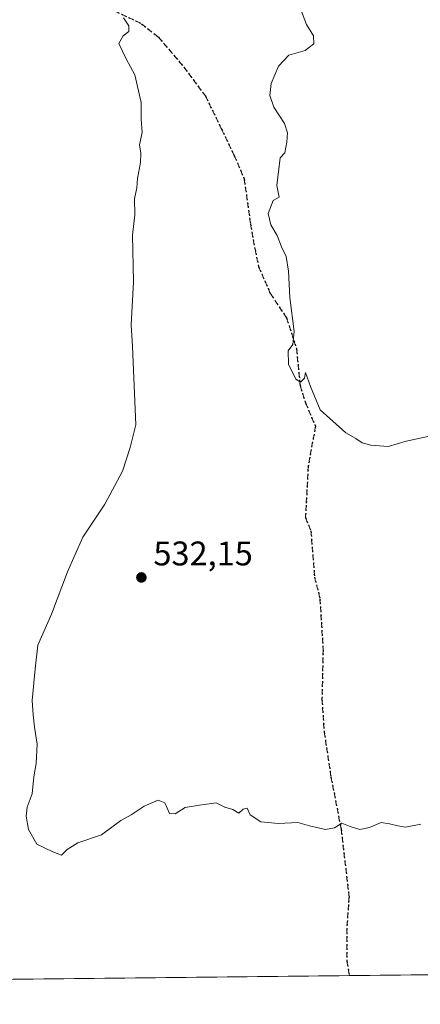
# Model space of a CAD drawing. Units: metres. Extents: x 573091 to 576517, y 4751955 to 4754305.
# Drawn here: x 573793 to 573911, y 4751955 to 4752244 of the extents above; entities that cross this region are included whole.
import ezdxf

# ---------------------------------------------------------------- set-up
doc = ezdxf.new("R2010")
doc.units = ezdxf.units.M
doc.header["$MEASUREMENT"] = 0
doc.linetypes.add('DGN Style 3', pattern=[2.307223458686699, 1.648016756204785, -0.6592067024819142])
doc.linetypes.add('DGN Style 5', pattern=[1.1536117293433497, 0.4944050268614355, -0.6592067024819142])
for name, color, linetype, lineweight in [('Arbolado forestal CxS', 92, 'Continuous', 0), ('Comarca CxS', 21, 'Continuous', 0), ('Comunidad Autónoma CxS', 142, 'Continuous', 0), ('Curva de nivel normal', 30, 'Continuous', 0), ('Espacio natural protegido CxS', 121, 'Continuous', 0), ('Municipio CxS', 4, 'Continuous', 0), ('Provincia CxS', 1, 'Continuous', 0), ('Punto de cota en terreno', 7, 'Continuous', 0), ('Ruta', 7, 'DGN Style 5', 30), ('Rótulo de punto de cota en terreno', 7, 'Continuous', 0), ('Senda', 7, 'DGN Style 3', 0)]:
    doc.layers.add(name, color=color, linetype=linetype, lineweight=lineweight)
doc.styles.add('Style-Arial', font='txt')

# ---------------------------------------------------------------- blocks, each defined once
blk = doc.blocks.new('*U5')
at = {"layer": 'Arbolado forestal CxS', "color": 92, "linetype": 'Continuous', "lineweight": 0}
blk.add_polyline3d([(574923.2182999998, 4751974.609099999, 528.7409000000043), (573339.3441000005, 4751957.3814, 517.8123999999953)], dxfattribs=at)
blk = doc.blocks.new('*U7')
at = {"layer": 'Municipio CxS', "color": 4, "linetype": 'Continuous', "lineweight": 0, "flags": 128}
blk.add_lwpolyline([(575611.4233020808, 4751982.094588815), (573339.1816357903, 4751957.379678681)], dxfattribs=at)
blk = doc.blocks.new('*U10')
at = {"layer": 'Espacio natural protegido CxS', "color": 121, "linetype": 'Continuous', "lineweight": 0, "flags": 128}
blk.add_lwpolyline([(575611.4233020808, 4751982.094588815), (573339.1816357903, 4751957.379678681), (573115.8000005564, 4751954.949982438), (573115.2108798058, 4752010.150525244), (573091.1100005567, 4754268.399982416), (575609.7307986841, 4754295.803835543)], dxfattribs=at)
blk = doc.blocks.new('5PATER')
at = {"layer": 'Punto de cota en terreno', "linetype": 'Continuous', "lineweight": 0}
h = blk.add_hatch(color=51, dxfattribs=at)
edge = h.paths.add_edge_path()
edge.add_ellipse((0, 0), major_axis=(-0.1095731443231308, -0.1110710700762829), ratio=0.9994222409660322, start_angle=0, end_angle=360)

msp = doc.modelspace()

# ---------------------------------------------------------------- linework, layer by layer
at = {"layer": 'Arbolado forestal CxS', "color": 92, "linetype": 'Continuous', "lineweight": 0, "extrusion": (-0.03096475433387147, -0.0003367969754032653, 0.9995204202800663), "elevation": -18843.10202295779, "flags": 128}
msp.add_lwpolyline([(-4745440.597596911, 625727.1888891904), (-4745440.597596911, 625255.5547206507)], dxfattribs=at)
at = {"layer": 'Arbolado forestal CxS', "color": 92, "linetype": 'Continuous', "lineweight": 0, "extrusion": (-0.03968848390662977, -0.0004316588428859681, 0.9992120084926105), "elevation": -24300.50717055044, "flags": 128}
msp.add_lwpolyline([(-4745440.979972692, 625064.3386651156), (-4745440.979972692, 624857.9055987131)], dxfattribs=at)
at = {"layer": 'Comarca CxS', "color": 21, "linetype": 'Continuous', "lineweight": 0, "flags": 128}
msp.add_lwpolyline([(573339.1816357903, 4751957.379678681), (573115.8000005564, 4751954.949982438), (573115.2108798058, 4752010.150525244), (573091.1100005567, 4754268.399982416), (575609.7307986841, 4754295.803835543), (575907.327225576, 4754299.041922223), (576370.4078927425, 4754304.080493291), (576461.3697049312, 4754305.070113378), (576490.7700005822, 4754305.389982417), (576494.9669000009, 4753929.352999999), (576495.0561344074, 4753921.356043798), (576502.2869530686, 4753273.480852828), (576511.4199498245, 4752455.172125239), (576514.7582000007, 4752156.064700001), (576516.5900005831, 4751991.939982438), (576301.9573534052, 4751989.605461822), (576163.9286486637, 4751988.104125649), (575611.4233020808, 4751982.094588815)], close=True, dxfattribs=at)
at = {"layer": 'Comunidad Autónoma CxS', "color": 142, "linetype": 'Continuous', "lineweight": 0, "flags": 128}
msp.add_lwpolyline([(573339.1816357903, 4751957.379678681), (573115.8000005564, 4751954.949982438), (573115.2108798058, 4752010.150525244), (573091.1100005567, 4754268.399982416), (575609.7307986841, 4754295.803835543), (575907.327225576, 4754299.041922223), (576370.4078927425, 4754304.080493291), (576461.3697049312, 4754305.070113378), (576490.7700005822, 4754305.389982417), (576494.9669000009, 4753929.352999999), (576495.0561344074, 4753921.356043798), (576502.2869530686, 4753273.480852828), (576511.4199498245, 4752455.172125239), (576514.7582000007, 4752156.064700001), (576516.5900005831, 4751991.939982438), (576301.9573534052, 4751989.605461822), (576163.9286486637, 4751988.104125649), (575611.4233020808, 4751982.094588815)], close=True, dxfattribs=at)
at = {"layer": 'Curva de nivel normal', "color": 30, "linetype": 'Continuous', "lineweight": 0, "flags": 128}
for points, elevation in [([(573823.8799999999, 4752244.109999999), (573825.4199999999, 4752241.730000001), (573825.4600000001, 4752240.07), (573823.79, 4752238.859999999), (573822.4600000001, 4752236.539999999), (573824.5999999996, 4752232.08), (573827.2199999997, 4752227.380000001), (573829.0700000003, 4752219.27), (573829.04, 4752214.380000001), (573829.3799999999, 4752210.449999999), (573828.5199999996, 4752206.9), (573828.9699999997, 4752204.449999999), (573828.8499999996, 4752201.720000001), (573827.9500000002, 4752196.99), (573827.7199999997, 4752194.220000001), (573827.1200000001, 4752191.039999999), (573827.1600000003, 4752186.4), (573826.5300000003, 4752180.359999999), (573826.7999999998, 4752166.74), (573826.0700000003, 4752154.08), (573826.5, 4752147.74), (573827.5, 4752124.82), (573825.79, 4752118.119999999), (573823.5300000003, 4752111.25), (573818.3399999999, 4752101.539999999), (573811.9500000002, 4752091.92), (573807.3899999997, 4752081.699999999), (573802.7400000002, 4752069.27), (573798.7100000001, 4752060.199999999), (573797.9400000004, 4752053.27), (573797.0999999996, 4752044.02), (573797.3300000001, 4752039.84), (573797.7199999997, 4752036.199999999), (573798.5599999996, 4752031.24), (573798.2599999999, 4752025.539999999), (573797.5599999996, 4752021.59), (573797.0199999996, 4752016.680000001), (573795.6299999999, 4752012.730000001), (573795.2599999999, 4752010.07), (573796.0099999999, 4752006.220000001), (573798.4600000001, 4752001.890000001), (573803.1200000001, 4751999.640000001), (573805.6900000004, 4751998.710000001), (573807.3300000001, 4752000.34), (573810.4600000001, 4752002.32), (573817.4000000004, 4752004.640000001), (573823.1200000001, 4752008.83), (573826.1200000001, 4752010.470000001), (573829.9199999999, 4752013.060000001), (573834.0300000003, 4752014.789999999), (573836.0199999996, 4752013.960000001), (573837.3700000001, 4752010.83), (573839, 4752010.77), (573841.9400000004, 4752012.619999999), (573846.1200000001, 4752013.34), (573851.0499999998, 4752013.980000001), (573853.5700000003, 4752012.76), (573855.9600000001, 4752012.039999999), (573857.7100000001, 4752010.939999999), (573858.9600000001, 4752012.140000001), (573860.1799999997, 4752012.49), (573861, 4752010.460000001), (573864.1399999997, 4752008.460000001), (573869.3799999999, 4752007.960000001), (573875.0300000003, 4752008.199999999), (573878.4699999997, 4752007.27), (573883.1299999999, 4752006.16), (573885.7999999998, 4752006.689999999), (573887.8899999997, 4752008.050000001), (573890.4000000004, 4752007.060000001), (573893.2300000004, 4752006.16), (573896.0499999998, 4752006.730000001), (573899.4699999997, 4752008.25), (573901.9500000002, 4752007.83), (573904.4000000004, 4752007.220000001), (573906.6200000001, 4752006.880000001), (573911.1299999999, 4752007.720000001)], 530), ([(573875.79, 4752246.730000001), (573877.5300000003, 4752242.140000001), (573879.5899999999, 4752238.82), (573879.7000000002, 4752236.439999999), (573877.1799999997, 4752234.550000001), (573872.3799999999, 4752233.109999999), (573869.29, 4752229.92), (573867.1399999997, 4752224.880000001), (573866.7599999999, 4752221.289999999), (573868, 4752217.880000001), (573871.1200000001, 4752213.08), (573871.9699999997, 4752210.380000001), (573871.75, 4752207.630000001), (573871.2300000004, 4752204.539999999), (573869.7999999998, 4752203.029999999), (573868.8799999999, 4752194.91), (573869.5099999999, 4752191.539999999), (573867.79, 4752190.52), (573866.2800000003, 4752186.75), (573867.0800000001, 4752183.470000001), (573868.9400000004, 4752180.310000001), (573870.2199999997, 4752176.960000001), (573871.54, 4752174.130000001), (573872.3200000003, 4752169.84), (573872.7000000002, 4752162.109999999), (573873.9199999999, 4752152.119999999), (573873.5599999996, 4752148.300000001), (573872.1299999999, 4752146.480000001), (573872.2800000003, 4752142.58), (573874.3899999997, 4752138.180000001), (573875.8399999999, 4752137.33), (573876.9199999999, 4752138.52), (573877.2300000004, 4752140.130000001), (573878.7199999997, 4752135.99), (573881.5199999996, 4752129.220000001), (573885.2800000003, 4752125.91), (573889.0599999996, 4752122.42), (573892.0599999996, 4752120.83), (573893.8899999997, 4752119.57), (573896.4699999997, 4752118.800000001), (573901.4699999997, 4752118.480000001), (573906.8099999996, 4752120.02), (573914.5099999999, 4752121.699999999)], 535)]:
    msp.add_lwpolyline(points, dxfattribs=dict(at, elevation=elevation))
at = {"layer": 'Provincia CxS', "color": 1, "linetype": 'Continuous', "lineweight": 0, "flags": 128}
msp.add_lwpolyline([(573339.1816357903, 4751957.379678681), (573115.8000005564, 4751954.949982438), (573115.2108798058, 4752010.150525244), (573091.1100005567, 4754268.399982416), (575609.7307986841, 4754295.803835543), (575907.327225576, 4754299.041922223), (576370.4078927425, 4754304.080493291), (576461.3697049312, 4754305.070113378), (576490.7700005822, 4754305.389982417), (576494.9669000009, 4753929.352999999), (576495.0561344074, 4753921.356043798), (576502.2869530686, 4753273.480852828), (576511.4199498245, 4752455.172125239), (576514.7582000007, 4752156.064700001), (576516.5900005831, 4751991.939982438), (576301.9573534052, 4751989.605461822), (576163.9286486637, 4751988.104125649), (575611.4233020808, 4751982.094588815)], close=True, dxfattribs=at)
at = {"layer": 'Ruta', "color": 7, "linetype": 'DGN Style 5', "lineweight": 30}
msp.add_polyline3d([(573819.0576999999, 4752247.141600001, 548.5540999999939), (573829.1118999999, 4752242.379100001, 549.7565999999933), (573834.1388999998, 4752238.410399999, 549.2075000000041), (573841.5472999997, 4752229.679099999, 546.065300000002), (573847.8973000003, 4752221.212400001, 541.5038000000059), (573852.6597999996, 4752211.422800001, 543.0730999999942), (573856.3640000002, 4752203.7499, 546.4355999999971), (573859.2744000005, 4752196.8707, 544.7170000000042), (573861.1265000004, 4752183.6415, 544.1064000000042), (573862.4494000003, 4752176.233200001, 546.4575999999943), (573863.5077999998, 4752171.2061, 544.6532000000007), (573866.9473000001, 4752163.2686, 547.7813000000025), (573871.7099000001, 4752156.1248, 546.1168000000034), (573874.6202999996, 4752147.128900001, 545.4758000000002), (573875.6786000002, 4752136.280999999, 543.084600000002), (573877.2660999997, 4752131.253900001, 540.1230000000069), (573880.1765000002, 4752124.374700001, 547.6750000000029), (573878.0598999998, 4752112.732999999, 552.4315999999963), (573877.2660999997, 4752097.651799999, 547.7583000000013), (573878.8536, 4752093.683, 548.579899999997), (573879.9119999995, 4752080.189200001, 548.4628999999986), (573881.4994999999, 4752073.839199999, 546.3126000000047), (573882.4254999999, 4752058.8902, 545.2663999999932), (573882.0948000001, 4752044.338099999, 542.5581999999995), (573882.7561999997, 4752034.746900001, 542.8757000000041), (573884.7406000001, 4752021.5178, 544.2168999999994), (573887.7171999998, 4752006.304199999, 542.3276000000042), (573890.0323000001, 4751986.4604, 543.8767999999982), (573889.3707999997, 4751977.199999999, 542.6726999999955), (573889.3707999997, 4751967.6088, 537.1940999999933), (573890.1184, 4751963.372300001, 537.5385999999999)], dxfattribs=at)
at = {"layer": 'Senda', "color": 7, "linetype": 'DGN Style 3', "lineweight": 0}
msp.add_polyline3d([(573819.0576999999, 4752247.141600001, 548.5540999999939), (573829.1118999999, 4752242.379100001, 549.7565999999933), (573834.1388999998, 4752238.410399999, 549.2075000000041), (573841.5472999997, 4752229.679099999, 546.065300000002), (573847.8973000003, 4752221.212400001, 541.5038000000059), (573852.6597999996, 4752211.422800001, 543.0730999999942), (573856.3640000002, 4752203.7499, 546.4355999999971), (573859.2744000005, 4752196.8707, 544.7170000000042), (573861.1265000004, 4752183.6415, 544.1064000000042), (573862.4494000003, 4752176.233200001, 546.4575999999943), (573863.5077999998, 4752171.2061, 544.6532000000007), (573866.9473000001, 4752163.2686, 547.7813000000025), (573871.7099000001, 4752156.1248, 546.1168000000034), (573874.6202999996, 4752147.128900001, 545.4758000000002), (573875.6786000002, 4752136.280999999, 543.084600000002), (573877.2660999997, 4752131.253900001, 540.1230000000069), (573880.1765000002, 4752124.374700001, 547.6750000000029), (573878.0598999998, 4752112.732999999, 552.4315999999963), (573877.2660999997, 4752097.651799999, 547.7583000000013), (573878.8536, 4752093.683, 548.579899999997), (573879.9119999995, 4752080.189200001, 548.4628999999986), (573881.4994999999, 4752073.839199999, 546.3126000000047), (573882.4254999999, 4752058.8902, 545.2663999999932), (573882.0948000001, 4752044.338099999, 542.5581999999995), (573882.7561999997, 4752034.746900001, 542.8757000000041), (573884.7406000001, 4752021.5178, 544.2168999999994), (573887.7171999998, 4752006.304199999, 542.3276000000042), (573890.0323000001, 4751986.4604, 543.8767999999982), (573889.3707999997, 4751977.199999999, 542.6726999999955), (573889.3707999997, 4751967.6088, 537.1940999999933), (573890.1185, 4751963.372199999, 537.5385999999999)], dxfattribs=at)

# ---------------------------------------------------------------- block references
at = {"layer": 'Arbolado forestal CxS', "color": 92, "linetype": 'Continuous', "lineweight": 0}
msp.add_blockref('*U5', (0, 0), dxfattribs=at)
at = {"layer": 'Espacio natural protegido CxS', "color": 121, "linetype": 'Continuous', "lineweight": 0}
msp.add_blockref('*U10', (0, 0), dxfattribs=at)
at = {"layer": 'Municipio CxS', "color": 4, "linetype": 'Continuous', "lineweight": 0}
msp.add_blockref('*U7', (0, 0), dxfattribs=at)
at = {"layer": 'Punto de cota en terreno', "color": 7, "linetype": 'Continuous', "lineweight": 0, "xscale": 10, "yscale": 10, "zscale": 10}
msp.add_blockref('5PATER', (573829.1100000005, 4752080.07, 532.1499999999943), dxfattribs=at)

# ---------------------------------------------------------------- texts
at = {"layer": 'Rótulo de punto de cota en terreno', "color": 7, "linetype": 'Continuous', "lineweight": 0, "style": 'Style-Arial'}
msp.add_text('532,15', height=7.000000000000002, dxfattribs=at).set_placement((573832.6377999998, 4752083.597800001))

doc.saveas('drawing.dxf')
